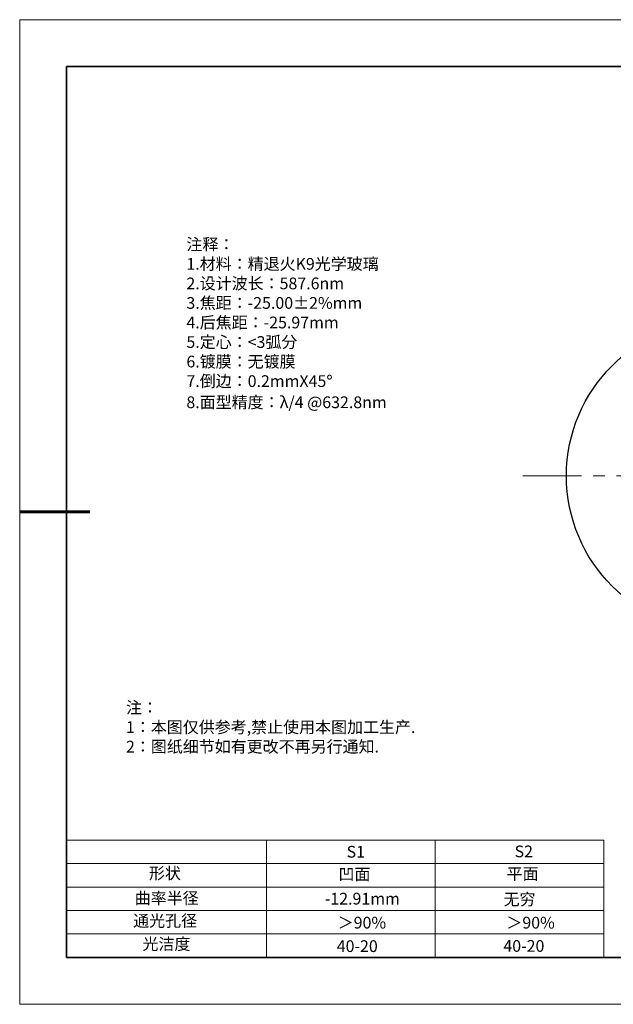
# Model space of a CAD drawing. Units: millimetres. Extents: x 12016 to 98582, y -7569 to 110412.
# Drawn here: x 12016 to 12142, y -7569 to -7359 of the extents above; entities that cross this region are included whole.
import ezdxf

# ---------------------------------------------------------------- set-up
doc = ezdxf.new("R2010")
doc.units = ezdxf.units.MM
doc.header["$LTSCALE"] = 10
doc.linetypes.add('CENTER', pattern=[2, 1.25, -0.25, 0.25, -0.25])
for name, color, linetype, lineweight in [('2细线层', 4, 'Continuous', 15), ('3中心线层', 1, 'CENTER', 9), ('AM_6', 2, 'Continuous', 35), ('粗实线层', 7, 'Continuous', 35), ('细实线层', 7, 'Continuous', 18)]:
    doc.layers.add(name, color=color, linetype=linetype, lineweight=lineweight)
doc.layers.add('6文字层', color=3, linetype='Continuous')
doc.styles.get("Standard").update_dxf_attribs({"font": 'simhei.ttf'})
doc.styles.add('标准', font='txt', dxfattribs={"height": 9.59})

# ---------------------------------------------------------------- blocks, each defined once
blk = doc.blocks.new('*X117')
at = {"layer": '粗实线层'}
for p, q in [((-138.5, 95), (-138.5, -95)), ((138.5, 95), (-138.5, 95)), ((-138.5, -95), (138.5, -95))]:
    blk.add_line(p, q, dxfattribs=at)
at = {"layer": '粗实线层', "lineweight": 60}
blk.add_line((-148.5, 0), (-133.5, 0), dxfattribs=at)
at = {"layer": '细实线层'}
for p, q in [((148.5, 105), (-148.5, 105)), ((-148.5, 105), (-148.5, -105)), ((-148.5, -105), (148.5, -105))]:
    blk.add_line(p, q, dxfattribs=at)

msp = doc.modelspace()

# ---------------------------------------------------------------- linework, layer by layer
at = {"color": 7, "linetype": 'Continuous', "lineweight": 25}
msp.add_circle((12165.46105, -7456.63917), 33.23921, dxfattribs=at)
at = {"layer": '2细线层'}
for p, q in [((12025.52153, -7534.34551), (12140.16803, -7534.34551)), ((12068.16803, -7534.34551), (12068.16803, -7559.34551)), ((12104.16803, -7534.34551), (12104.16803, -7559.34551)), ((12140.16803, -7534.34551), (12140.16803, -7559.34551)), ((12025.52153, -7539.34551), (12140.16803, -7539.34551)), ((12025.52153, -7544.34551), (12140.16803, -7544.34551)), ((12025.52153, -7549.34551), (12140.16803, -7549.34551)), ((12025.52153, -7554.34551), (12140.16803, -7554.34551))]:
    msp.add_line(p, q, dxfattribs=at)
at = {"layer": '3中心线层'}
msp.add_line((12122.93735, -7456.63917), (12265.32773, -7456.63917), dxfattribs=at)
at = {"layer": '6文字层', "color": 0}
msp.add_line((12162.52152, -7559.34551), (12042.52152, -7559.34551), dxfattribs=at)

# ---------------------------------------------------------------- block references
at = {"layer": '6文字层'}
msp.add_blockref('*X117', (12164.02152, -7464.34551), dxfattribs=at)

# ---------------------------------------------------------------- texts
at = {"layer": '6文字层', "color": 3, "insert": (12097.81952, -7424.10071), "char_height": 2.5, "attachment_point": 5}
msp.add_mtext_dynamic_manual_height_columns('\\pxsm1,ql;{\\fSimSun|b0|i0|c134|p34;注释：\\fSimSun|b0|i0|c0|p34; \\P\\fSimSun|b0|i0|c134|p34;1.材料：精退火K9光学玻璃\\fSimSun|b0|i0|c0|p34;                                              \\P\\fSimSun|b0|i0|c134|p34;2.设计波长：\\fSimSun|b0|i0|c0|p34;587.6nm         \\P\\fSimSun|b0|i0|c134|p34;3.焦距：-25.00\\fAdobe Pi Std|b0|i0|c134|p0;\\C256;±\\fSimSun|b0|i0|c134|p34;\\C3;2%\\H0.99999x;mm\\P4.后焦距：-25.97mm\\fSimSun|b0|i0|c0|p34;     \\P\\fSimSun|b0|i0|c134|p34;5.定心：<3弧分\\P6.镀膜：无镀膜\\P7.倒边：0.2mm\\f@SimSun|b0|i0|c0|p2;\\C256;X\\f@SimSun|b0|i0|c134|p2;45\\fAdobe Pi Std|b0|i0|c134|p0;\\H1.0833x;°\\P\\fSimSun|b0|i0|c134|p34;\\H0.92311x;\\C3;8.面型精度：λ/4 @632.8nm}', width=93.4257079, gutter_width=1, heights=[126.52344], dxfattribs=at)
at = {"layer": '6文字层', "insert": (12038.21305, -7504.80842), "char_height": 2.5, "attachment_point": 1, "style": '标准'}
msp.add_mtext_dynamic_manual_height_columns('\\pxqj;{\\fSimSun|b1|i0|c134|p49;\\C1;注：\\P1：本图仅供参考,禁止使用本图加工生产.\\P2：图纸细节如有更改不再另行通知.}', width=114.670306, gutter_width=1, heights=[0], dxfattribs=at)
at = {"layer": '6文字层', "attachment_point": 1}
for s, width, heights, insert, char_height in [('{\\fSimSun|b0|i0|c0|p2;S1}', 24.7226158, [0], (12085.2929, -7535.55554), 2.5), ('{\\fSimSun|b0|i0|c0|p2;S2}', 21.2957182, [0], (12121.15436, -7535.48695), 2.5), ('{\\fSimSun|b0|i0|c134|p2;形状}', 13.9677938, [0], (12043.10206, -7540.13705), 2.5), ('{\\fSimSun|b0|i0|c134|p34;凹面}', 21.8361009, [0], (12083.56089, -7540.35291), 2.5), ('{\\fSimSun|b0|i0|c134|p34;平面}', 16.1289395, [0], (12119.45169, -7540.26178), 2.5), ('{\\fSimSun|b0|i0|c134|p2;曲率半径}', 15.2974635, [3.98649], (12040.07308, -7545.44563), 2.5), ('\\pxt4;{\\fSimSun|b0|i0|c134|p34;无穷}', 35.3639815, [5], (12118.80341, -7545.69803), 2.5), ('{\\fSimSun|b0|i0|c134|p2;通光孔径}', 15.569229, [0], (12039.74404, -7550.28155), 2.5), ('{\\fSimSun|b0|i0|c134|p2;光洁度}', 16.3962864, [0], (12041.73969, -7555.23093), 2.5), ('{\\fSimSun|b0|i0|c134|p2;\\H1.25x;40-\\H1x;20}', 19.1636462, [0], (12083.1969, -7555.69188), 2), ('{\\fSimSun|b0|i0|c134|p2;\\H1.25x;40-\\H1x;20}', 19.1636462, [0], (12118.75824, -7555.6468), 2)]:
    msp.add_mtext_dynamic_manual_height_columns(s, width=width, gutter_width=17.5, heights=heights, dxfattribs=dict(at, insert=insert, char_height=char_height))
at = {"layer": '6文字层', "insert": (12080.64396, -7545.56369), "char_height": 2.5, "width": 7.4861126, "attachment_point": 1}
msp.add_mtext('{\\fSimSun|b0|i0|c134|p34;\\C3;-12.91mm}', dxfattribs=at)
at = {"layer": 'AM_6', "char_height": 2.5, "attachment_point": 1}
for insert in [(12083.39576, -7550.67979), (12119.39818, -7550.68732)]:
    msp.add_mtext('{\\fSimSun|b0|i0|c134|p2;\\C3;＞90%}', dxfattribs=dict(at, insert=insert))

doc.saveas('drawing.dxf')
